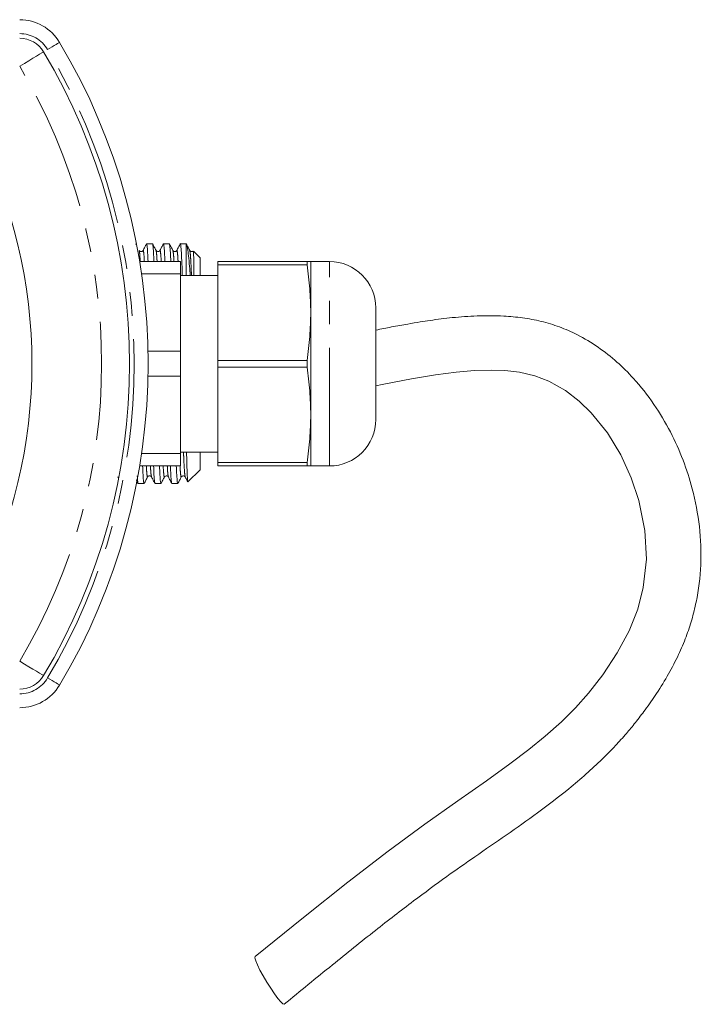
# Model space of a CAD drawing. Units: millimetres. Extents: x 153 to 253, y 84 to 255.
# Drawn here: x 217 to 253, y 84 to 137 of the extents above; entities that cross this region are included whole.
import ezdxf

# ---------------------------------------------------------------- set-up
doc = ezdxf.new("R2010")
doc.units = ezdxf.units.MM
doc.linetypes.add('PHANTOM', pattern=[12.7, 6.35, -1.27, 1.27, -1.27, 1.27, -1.27])

msp = doc.modelspace()

# ---------------------------------------------------------------- linework, layer by layer
at = {"color": 7, "linetype": 'Continuous', "lineweight": 15}
for p, q in [((222.872, 125.142), (222.848, 125.187)), ((223.75, 125.192), (223.433, 125.192)), ((224.657, 125.192), (224.34, 125.192)), ((225.563, 125.192), (225.247, 125.192)), ((225.568, 125.187), (225.563, 125.192)), ((225.563, 123.492), (225.563, 125.192)), ((226.313, 124.442), (225.952, 124.803)), ((226.313, 123.492), (226.313, 124.442)), ((225.263, 124.242), (223.061, 124.242)), ((225.263, 124.242), (225.263, 123.569)), ((227.263, 124.242), (232.062, 124.242)), ((227.263, 124.063), (227.263, 124.242)), ((232.062, 124.063), (227.263, 124.063)), ((227.263, 118.922), (227.263, 124.063)), ((232.062, 124.063), (232.062, 124.242)), ((233.263, 124.242), (232.263, 124.242)), ((232.263, 121.492), (232.263, 124.242)), ((225.263, 123.569), (223.166, 123.569)), ((225.263, 123.569), (225.263, 119.416)), ((227.263, 123.492), (225.263, 123.492)), ((232.263, 115.992), (232.263, 121.492)), ((235.763, 115.742), (235.763, 121.742)), ((225.263, 119.416), (223.506, 119.416)), ((225.263, 119.416), (225.263, 118.069)), ((227.263, 118.922), (232.062, 118.922)), ((227.263, 118.563), (227.263, 118.922)), ((232.062, 118.563), (232.062, 118.922)), ((232.062, 118.563), (227.263, 118.563)), ((227.263, 113.422), (227.263, 118.563)), ((225.263, 118.069), (223.506, 118.069)), ((225.263, 118.069), (225.263, 113.916)), ((232.263, 113.242), (232.263, 115.992)), ((225.263, 113.916), (223.166, 113.916)), ((225.263, 113.992), (227.263, 113.992)), ((225.263, 113.916), (225.263, 113.242)), ((226.313, 113.042), (226.313, 113.992)), ((227.263, 113.422), (232.062, 113.422)), ((227.263, 113.242), (227.263, 113.422)), ((232.062, 113.242), (232.062, 113.422)), ((225.263, 113.242), (223.061, 113.242)), ((225.655, 112.384), (226.313, 113.042)), ((232.062, 113.242), (227.263, 113.242)), ((232.263, 113.242), (233.263, 113.242)), ((221.883, 112.651), (221.908, 112.603)), ((222.979, 112.292), (223.297, 112.292)), ((223.886, 112.292), (224.204, 112.292)), ((224.793, 112.292), (225.111, 112.292))]:
    msp.add_line(p, q, dxfattribs=at)
at = {"color": 8, "linetype": 'PHANTOM', "lineweight": 0}
msp.add_line((233.263, 113.242), (233.263, 124.242), dxfattribs=at)
at = {"color": 8, "linetype": 'PHANTOM', "lineweight": 0, "flags": 128}
for points in [[(218.753, 136.022), (218.741, 136.015), (218.704, 135.993), (218.645, 135.958), (218.565, 135.91), (218.467, 135.852), (218.356, 135.785), (218.235, 135.713), (218.109, 135.638)], [(216.606, 134.742), (216.857, 134.892), (217.099, 135.036), (217.322, 135.169), (217.517, 135.285), (217.677, 135.381), (217.796, 135.452), (217.87, 135.496), (217.894, 135.51)], [(216.606, 102.742), (216.857, 102.593), (217.099, 102.448), (217.322, 102.316), (217.517, 102.199), (217.677, 102.104), (217.796, 102.033), (217.87, 101.989), (217.894, 101.974)], [(218.753, 101.462), (218.741, 101.47), (218.704, 101.492), (218.645, 101.527), (218.565, 101.575), (218.467, 101.633), (218.356, 101.699), (218.235, 101.771), (218.109, 101.846)]]:
    msp.add_lwpolyline(points, dxfattribs=at)
at = {"color": 7, "linetype": 'Continuous', "lineweight": 15, "flags": 128}
for points in [[(235.763, 117.557), (236.106, 117.629), (237.679, 117.934), (238.98, 118.15), (240.093, 118.294), (241.073, 118.377), (241.962, 118.403), (242.698, 118.378), (243.491, 118.287), (244.315, 118.096), (245.078, 117.799), (245.962, 117.293), (246.7, 116.725), (247.354, 116.092), (248.22, 115.02), (248.943, 113.835), (249.505, 112.61), (249.914, 111.38), (250.237, 109.768), (250.315, 108.227), (250.152, 106.712), (249.852, 105.545), (249.384, 104.373), (248.751, 103.188), (247.979, 102.008), (247.209, 101.016), (246.505, 100.233), (245.749, 99.487), (244.875, 98.711), (243.988, 97.989), (242.973, 97.216), (241.709, 96.304), (240.182, 95.235), (238.402, 93.984), (236.435, 92.537), (234.259, 90.863), (231.872, 88.963), (229.273, 86.855), (229.273, 86.855)], [(229.275, 86.856), (229.262, 86.788), (229.303, 86.638), (229.395, 86.415), (229.531, 86.134), (229.704, 85.816), (229.9, 85.481), (230.107, 85.152), (230.311, 84.852), (230.496, 84.602), (230.652, 84.417), (230.767, 84.312), (230.833, 84.293), (230.836, 84.294)]]:
    msp.add_lwpolyline(points, dxfattribs=at)
at = {"color": 7, "linetype": 'Continuous', "lineweight": 15}
for centre, radius, start, end in [((216.606, 134.742), 2.5, 30.7971, 90), ((216.606, 134.742), 1.5, 30.7971, 90), ((189.763, 118.742), 33.75, 329.2029, 30.7971), ((189.763, 118.742), 32.75, 329.2029, 30.7971), ((189.763, 118.742), 27.5, 332.9643, 27.0357), ((233.263, 121.742), 2.5, 0, 90), ((233.263, 115.742), 2.5, 270, 0), ((216.606, 102.742), 1.5, 270, 329.2029), ((216.606, 102.742), 2.5, 270, 329.2029)]:
    msp.add_arc(centre, radius, start, end, dxfattribs=at)
at = {"color": 8, "linetype": 'PHANTOM', "lineweight": 0}
for centre, radius, start, end in [((216.606, 134.742), 1.75, 30.7971, 90), ((189.763, 118.742), 33, 329.2029, 30.7971), ((189.763, 118.742), 31.25, 329.2029, 30.7971), ((216.606, 102.742), 1.75, 270, 329.2029)]:
    msp.add_arc(centre, radius, start, end, dxfattribs=at)
at = {"color": 7, "linetype": 'Continuous', "lineweight": 15}
for points, knots in [([(223.428, 125.187), (223.397, 125.128), (223.336, 125.01), (223.274, 124.892), (223.243, 124.833)], [0, 0, 0, 0, 0.500014, 1, 1, 1, 1]), ([(223.512, 124.242), (223.504, 124.411), (223.486, 124.794), (223.459, 125.095), (223.44, 125.233), (223.429, 125.177), (223.427, 125.168)], [0, 0, 0, 0, 0.265451, 0.604804, 0.933318, 1, 1, 1, 1]), ([(223.94, 124.833), (223.909, 124.892), (223.848, 125.01), (223.786, 125.128), (223.755, 125.187)], [0, 0, 0, 0, 0.4999865, 1, 1, 1, 1]), ([(223.756, 125.168), (223.762, 125.147), (223.778, 125.099), (223.803, 124.785), (223.821, 124.407), (223.829, 124.242)], [0, 0, 0, 0, 0.303571, 0.697009, 1, 1, 1, 1]), ([(224.335, 125.187), (224.304, 125.128), (224.243, 125.01), (224.181, 124.892), (224.15, 124.833)], [0, 0, 0, 0, 0.500014, 1, 1, 1, 1]), ([(224.419, 124.242), (224.411, 124.411), (224.393, 124.794), (224.366, 125.095), (224.347, 125.233), (224.336, 125.177), (224.334, 125.168)], [0, 0, 0, 0, 0.2654515, 0.6048046, 0.9333184, 1, 1, 1, 1]), ([(224.847, 124.833), (224.816, 124.892), (224.755, 125.01), (224.693, 125.128), (224.662, 125.187)], [0, 0, 0, 0, 0.499987, 1, 1, 1, 1]), ([(224.663, 125.168), (224.669, 125.147), (224.685, 125.099), (224.71, 124.785), (224.728, 124.407), (224.736, 124.242)], [0, 0, 0, 0, 0.303573, 0.69701, 1, 1, 1, 1]), ([(225.242, 125.187), (225.211, 125.128), (225.15, 125.01), (225.088, 124.892), (225.057, 124.833)], [0, 0, 0, 0, 0.500013, 1, 1, 1, 1]), ([(225.355, 123.492), (225.347, 123.705), (225.33, 124.205), (225.302, 124.748), (225.273, 125.101), (225.254, 125.232), (225.243, 125.177), (225.241, 125.168)], [0, 0, 0, 0, 0.191742, 0.44948, 0.703818, 0.950032, 1, 1, 1, 1]), ([(225.754, 124.833), (225.723, 124.892), (225.662, 125.01), (225.6, 125.128), (225.569, 125.187)], [0, 0, 0, 0, 0.499982, 1, 1, 1, 1]), ([(225.577, 125.16), (225.584, 125.148), (225.603, 125.114), (225.641, 124.922), (225.689, 124.557), (225.737, 124.07), (225.767, 123.659), (225.779, 123.492)], [0, 0, 0, 0, 0.117229, 0.317919, 0.567304, 0.82392, 1, 1, 1, 1]), ([(223.243, 124.834), (223.23, 124.815), (223.203, 124.779), (223.12, 124.765), (223.058, 124.795), (223.041, 124.821), (223.033, 124.833)], [0, 0, 0, 0, 0.278375, 0.543203, 0.784691, 1, 1, 1, 1]), ([(224.15, 124.833), (224.141, 124.82), (224.123, 124.792), (224.056, 124.764), (223.977, 124.782), (223.952, 124.816), (223.94, 124.834)], [0, 0, 0, 0, 0.227556, 0.473686, 0.734068, 1, 1, 1, 1]), ([(225.057, 124.833), (225.049, 124.821), (225.033, 124.796), (224.971, 124.765), (224.888, 124.779), (224.861, 124.815), (224.847, 124.834)], [0, 0, 0, 0, 0.2147447, 0.4559844, 0.7210374, 1, 1, 1, 1]), ([(225.937, 124.8), (225.936, 124.799), (225.925, 124.786), (225.876, 124.766), (225.795, 124.779), (225.768, 124.815), (225.754, 124.834)], [0, 0, 0, 0, 0.009668, 0.314104, 0.648391, 1, 1, 1, 1]), ([(225.981, 123.492), (225.979, 123.649), (225.977, 123.891), (225.973, 124.223), (225.967, 124.508), (225.958, 124.719), (225.952, 124.814), (225.948, 124.8), (225.947, 124.798)], [0, 0, 0, 0, 0.19521, 0.303445, 0.520329, 0.737215, 0.954103, 1, 1, 1, 1]), ([(232.062, 124.242), (232.119, 124.242), (232.233, 124.242), (232.253, 124.242), (232.263, 124.242)], [0, 0, 0, 0, 0.499056, 1, 1, 1, 1]), ([(232.263, 121.492), (232.253, 121.921), (232.233, 122.781), (232.119, 123.635), (232.062, 124.063)], [0, 0, 0, 0, 0.498917, 1, 1, 1, 1]), ([(230.836, 84.294), (231.698, 85.002), (233.328, 86.34), (235.645, 88.2), (237.697, 89.787), (239.483, 91.105), (241.152, 92.273), (242.792, 93.398), (244.495, 94.599), (245.931, 95.695), (247.077, 96.664), (247.912, 97.436), (248.628, 98.165), (249.218, 98.824), (249.753, 99.469), (250.301, 100.183), (250.908, 101.053), (251.515, 102.038), (252.046, 103.058), (252.459, 104.032), (252.772, 104.978), (253.091, 106.261), (253.3, 107.941), (253.217, 109.994), (252.861, 111.873), (252.314, 113.573), (251.63, 115.095), (250.751, 116.582), (249.767, 117.835), (248.744, 118.851), (247.738, 119.65), (246.694, 120.281), (245.653, 120.733), (244.668, 121.036), (243.662, 121.223), (242.509, 121.328), (241.245, 121.334), (239.918, 121.234), (238.902, 121.104), (238.106, 120.982), (237.416, 120.867), (236.619, 120.722), (236.046, 120.607), (235.763, 120.551)], [0, 0, 0, 0, 0.05368, 0.101489, 0.143473, 0.17965, 0.209996, 0.243924, 0.278631, 0.31451, 0.335462, 0.355561, 0.373323, 0.388721, 0.401917, 0.417198, 0.436251, 0.458299, 0.479088, 0.497978, 0.515359, 0.53306, 0.569874, 0.60717, 0.644753, 0.673614, 0.703252, 0.733606, 0.764461, 0.785416, 0.806758, 0.828489, 0.844959, 0.861337, 0.877321, 0.892877, 0.915229, 0.935775, 0.954349, 0.962555, 0.97299, 0.98666, 1, 1, 1, 1]), ([(232.062, 118.922), (232.119, 119.348), (232.233, 120.202), (232.253, 121.062), (232.263, 121.492)], [0, 0, 0, 0, 0.4990551, 1, 1, 1, 1]), ([(232.263, 115.992), (232.253, 116.421), (232.233, 117.281), (232.119, 118.135), (232.062, 118.563)], [0, 0, 0, 0, 0.498917, 1, 1, 1, 1]), ([(232.062, 113.422), (232.119, 113.848), (232.233, 114.702), (232.253, 115.562), (232.263, 115.992)], [0, 0, 0, 0, 0.499055, 1, 1, 1, 1]), ([(225.65, 112.4), (225.646, 112.412), (225.637, 112.441), (225.622, 112.695), (225.605, 113.127), (225.592, 113.57), (225.585, 113.904), (225.583, 113.992)], [0, 0, 0, 0, 0.192501, 0.430217, 0.674717, 0.914261, 1, 1, 1, 1]), ([(223.218, 113.242), (223.226, 113.074), (223.244, 112.69), (223.271, 112.389), (223.29, 112.252), (223.3, 112.307), (223.302, 112.317)], [0, 0, 0, 0, 0.2654535, 0.6048093, 0.9333256, 1, 1, 1, 1]), ([(223.881, 112.317), (223.874, 112.338), (223.858, 112.386), (223.833, 112.7), (223.816, 113.078), (223.808, 113.242)], [0, 0, 0, 0, 0.303577, 0.697012, 1, 1, 1, 1]), ([(224.125, 113.242), (224.133, 113.074), (224.151, 112.69), (224.178, 112.389), (224.197, 112.252), (224.207, 112.307), (224.209, 112.317)], [0, 0, 0, 0, 0.265445, 0.60479, 0.933296, 1, 1, 1, 1]), ([(224.788, 112.317), (224.781, 112.338), (224.765, 112.386), (224.74, 112.7), (224.723, 113.078), (224.715, 113.242)], [0, 0, 0, 0, 0.303549, 0.696999, 1, 1, 1, 1]), ([(225.032, 113.242), (225.04, 113.074), (225.058, 112.69), (225.085, 112.389), (225.104, 112.252), (225.114, 112.307), (225.116, 112.317)], [0, 0, 0, 0, 0.26546, 0.604824, 0.933349, 1, 1, 1, 1]), ([(232.263, 113.242), (232.253, 113.242), (232.233, 113.242), (232.119, 113.242), (232.062, 113.242)], [0, 0, 0, 0, 0.498917, 1, 1, 1, 1]), ([(222.878, 112.482), (222.879, 112.48), (222.911, 112.418), (222.943, 112.356), (222.974, 112.297)], [0, 0, 0, 0, 0.043338, 1, 1, 1, 1]), ([(222.974, 112.317), (222.967, 112.333), (222.953, 112.367), (222.937, 112.594), (222.929, 112.711)], [0, 0, 0, 0, 0.486229, 1, 1, 1, 1]), ([(223.302, 112.297), (223.333, 112.356), (223.394, 112.474), (223.455, 112.592), (223.486, 112.651)], [0, 0, 0, 0, 0.5000156, 1, 1, 1, 1]), ([(223.486, 112.651), (223.496, 112.666), (223.517, 112.696), (223.588, 112.721), (223.663, 112.699), (223.686, 112.667), (223.697, 112.651)], [0, 0, 0, 0, 0.240361, 0.491322, 0.746987, 1, 1, 1, 1]), ([(223.697, 112.651), (223.728, 112.592), (223.789, 112.474), (223.85, 112.356), (223.881, 112.297)], [0, 0, 0, 0, 0.4999817, 1, 1, 1, 1]), ([(224.209, 112.297), (224.24, 112.356), (224.301, 112.474), (224.362, 112.592), (224.393, 112.651)], [0, 0, 0, 0, 0.5000135, 1, 1, 1, 1]), ([(224.393, 112.651), (224.407, 112.67), (224.434, 112.706), (224.517, 112.72), (224.579, 112.689), (224.596, 112.663), (224.604, 112.651)], [0, 0, 0, 0, 0.2793, 0.544463, 0.785595, 1, 1, 1, 1]), ([(224.604, 112.651), (224.635, 112.592), (224.696, 112.474), (224.757, 112.356), (224.788, 112.297)], [0, 0, 0, 0, 0.499986, 1, 1, 1, 1]), ([(225.116, 112.297), (225.147, 112.356), (225.208, 112.474), (225.269, 112.592), (225.3, 112.651)], [0, 0, 0, 0, 0.500014, 1, 1, 1, 1]), ([(225.3, 112.651), (225.314, 112.67), (225.341, 112.706), (225.424, 112.72), (225.486, 112.689), (225.503, 112.663), (225.511, 112.651)], [0, 0, 0, 0, 0.278753, 0.543744, 0.785049, 1, 1, 1, 1]), ([(225.511, 112.651), (225.542, 112.592), (225.586, 112.507), (225.63, 112.422), (225.644, 112.397)], [0, 0, 0, 0, 0.694299, 1, 1, 1, 1])]:
    msp.add_open_spline(points, degree=3, knots=knots, dxfattribs=at)
at = {"color": 8, "linetype": 'PHANTOM', "lineweight": 0}
for points, knots in [([(223.09, 124.242), (223.087, 124.29), (223.075, 124.532), (223.055, 124.746), (223.04, 124.794), (223.033, 124.815)], [0, 0, 0, 0, 0.121461, 0.62095, 1, 1, 1, 1]), ([(223.312, 124.242), (223.309, 124.291), (223.297, 124.535), (223.275, 124.74), (223.256, 124.877), (223.245, 124.824), (223.243, 124.815)], [0, 0, 0, 0, 0.101934, 0.514418, 0.913725, 1, 1, 1, 1]), ([(223.997, 124.242), (223.994, 124.29), (223.982, 124.532), (223.962, 124.746), (223.947, 124.794), (223.94, 124.815)], [0, 0, 0, 0, 0.121458, 0.620937, 1, 1, 1, 1]), ([(224.219, 124.242), (224.216, 124.291), (224.204, 124.535), (224.182, 124.74), (224.163, 124.877), (224.152, 124.824), (224.15, 124.815)], [0, 0, 0, 0, 0.101934, 0.514418, 0.913724, 1, 1, 1, 1]), ([(224.904, 124.242), (224.901, 124.29), (224.889, 124.532), (224.869, 124.746), (224.854, 124.794), (224.847, 124.815)], [0, 0, 0, 0, 0.121458, 0.620935, 1, 1, 1, 1]), ([(225.126, 124.242), (225.123, 124.291), (225.111, 124.535), (225.089, 124.74), (225.07, 124.877), (225.059, 124.824), (225.057, 124.815)], [0, 0, 0, 0, 0.101936, 0.514425, 0.913737, 1, 1, 1, 1]), ([(225.846, 123.492), (225.842, 123.6), (225.828, 123.975), (225.804, 124.404), (225.776, 124.754), (225.761, 124.797), (225.754, 124.815)], [0, 0, 0, 0, 0.127971, 0.446737, 0.761296, 1, 1, 1, 1]), ([(225.511, 112.67), (225.504, 112.688), (225.488, 112.73), (225.461, 113.081), (225.437, 113.509), (225.423, 113.885), (225.419, 113.992)], [0, 0, 0, 0, 0.238735, 0.553281, 0.872034, 1, 1, 1, 1]), ([(223.486, 112.67), (223.484, 112.661), (223.474, 112.608), (223.455, 112.745), (223.433, 112.95), (223.42, 113.194), (223.418, 113.242)], [0, 0, 0, 0, 0.0862678, 0.4855778, 0.8980647, 1, 1, 1, 1]), ([(223.697, 112.67), (223.69, 112.691), (223.674, 112.739), (223.655, 112.952), (223.642, 113.195), (223.64, 113.242)], [0, 0, 0, 0, 0.37907, 0.878543, 1, 1, 1, 1]), ([(224.393, 112.67), (224.391, 112.661), (224.381, 112.608), (224.362, 112.745), (224.34, 112.95), (224.327, 113.194), (224.325, 113.242)], [0, 0, 0, 0, 0.086302, 0.485597, 0.898069, 1, 1, 1, 1]), ([(224.604, 112.67), (224.597, 112.691), (224.581, 112.739), (224.562, 112.952), (224.549, 113.195), (224.547, 113.242)], [0, 0, 0, 0, 0.379039, 0.878537, 1, 1, 1, 1]), ([(225.3, 112.67), (225.298, 112.661), (225.288, 112.608), (225.269, 112.745), (225.247, 112.95), (225.234, 113.194), (225.232, 113.242)], [0, 0, 0, 0, 0.086238, 0.485561, 0.898061, 1, 1, 1, 1])]:
    msp.add_open_spline(points, degree=3, knots=knots, dxfattribs=at)

doc.saveas('drawing.dxf')
